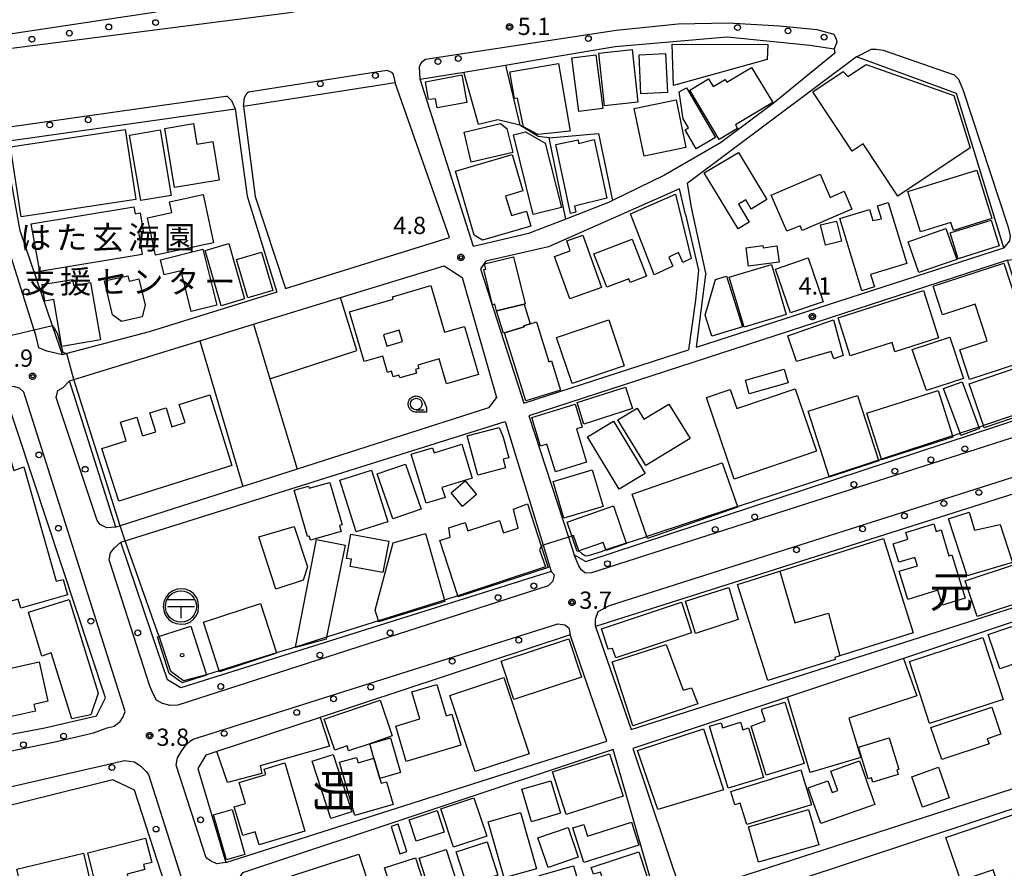
# Model space of a CAD drawing. Extents: x -18000 to -16000, y 99000 to 100500.
# Drawn here: x -16450 to -16236, y 99812 to 99996 of the extents above; entities that cross this region are included whole.
import ezdxf
from ezdxf.enums import TextEntityAlignment as Align

# ---------------------------------------------------------------- set-up
doc = ezdxf.new("R2010")
doc.units = 0
for name, color, linetype in [('2101000', 7, 'Continuous'), ('2101001', 7, 'Continuous'), ('2213000', 7, 'Continuous'), ('2238000', 3, 'Continuous'), ('3001000', 4, 'Continuous'), ('3001310', 4, 'Continuous'), ('3001320', 4, 'Continuous'), ('3002000', 5, 'Continuous'), ('3003000', 30, 'Continuous'), ('3509000', 1, 'Continuous'), ('4231000', 7, 'Continuous'), ('6110000', 1, 'Continuous'), ('6130000', 3, 'Continuous'), ('6331000', 3, 'Continuous'), ('7102000', 6, 'Continuous'), ('7102001', 8, 'Continuous'), ('7312000', 1, 'Continuous'), ('8114000', 5, 'Continuous'), ('8131000', 4, 'Continuous'), ('8199000', 4, 'Continuous'), ('CLIP_BOX', 4, 'Continuous')]:
    doc.layers.add(name, color=color, linetype=linetype)
doc.styles.add('@PlotAnnotation', font='@MS Gothic.ttf')
doc.styles.add('PlotAnnotation', font='MS Gothic.ttf')

# ---------------------------------------------------------------- blocks, each defined once
blk = doc.blocks.new('223800')
at = {"layer": '2238000'}
blk.add_circle((0, 0), 0.25, dxfattribs=at)
blk = doc.blocks.new('350900')
at = {"layer": '3509000'}
for points in [[(-1.16, 0.6), (1.16, 0.6)], [(-1.16, 0), (1.16, 0)], [(0, 0), (0, -1)]]:
    blk.add_lwpolyline(points, dxfattribs=at)
blk.add_circle((0, 0), 1.35, dxfattribs=at)
at = {"layer": 'CLIP_BOX'}
blk.add_lwpolyline([(0.011, -1.543), (0.406, -1.503), (0.792, -1.346), (1.092, -1.094), (1.336, -0.786), (1.478, -0.455), (1.534, -0.006), (1.502, 0.38), (1.368, 0.758), (1.084, 1.121), (0.808, 1.341), (0.398, 1.499), (0.027, 1.546), (-0.344, 1.515), (-0.715, 1.365), (-1.085, 1.097), (-1.29, 0.829), (-1.48, 0.451), (-1.551, -0.03), (-1.472, -0.455), (-1.346, -0.786), (-1.062, -1.133), (-0.746, -1.361), (-0.415, -1.48)], close=True, dxfattribs=at)
blk = doc.blocks.new('633100')
at = {"layer": '6331000'}
blk.add_lwpolyline([(0, -0.5), (0.67, -0.5)], dxfattribs=at)
blk.add_circle((0, 0), 0.5, dxfattribs=at)
at = {"layer": 'CLIP_BOX'}
blk.add_lwpolyline([(0.87, -0.3), (0.87, -0.7), (0, -0.7), (-0.074, -0.695), (-0.146, -0.684), (-0.216, -0.666), (-0.282, -0.64), (-0.35, -0.606), (-0.414, -0.564), (-0.469, -0.521), (-0.52, -0.469), (-0.568, -0.408), (-0.608, -0.35), (-0.64, -0.281), (-0.666, -0.214), (-0.686, -0.144), (-0.697, -0.071), (-0.699, 0.003), (-0.695, 0.075), (-0.684, 0.148), (-0.665, 0.216), (-0.64, 0.281), (-0.606, 0.349), (-0.565, 0.412), (-0.522, 0.467), (-0.467, 0.52), (-0.41, 0.568), (-0.349, 0.607), (-0.283, 0.641), (-0.215, 0.665), (-0.148, 0.684), (-0.072, 0.696), (0, 0.7), (0.074, 0.696), (0.147, 0.685), (0.219, 0.666), (0.283, 0.639), (0.355, 0.605), (0.416, 0.562), (0.472, 0.518), (0.525, 0.463), (0.57, 0.407), (0.609, 0.346), (0.646, 0.273)], close=True, dxfattribs=at)
blk = doc.blocks.new('731200')
at = {"layer": '7312000'}
blk.add_circle((0, 0), 0.15, dxfattribs=at)
at = {"layer": 'CLIP_BOX'}
blk.add_lwpolyline([(-0.209, -0.178), (-0.219, -0.166), (-0.237, -0.14), (-0.251, -0.113), (-0.258, -0.094), (-0.265, -0.075), (-0.269, -0.057), (-0.273, -0.031), (-0.275, -0.008), (-0.274, 0.024), (-0.27, 0.054), (-0.266, 0.071), (-0.261, 0.088), (-0.255, 0.104), (-0.246, 0.124), (-0.239, 0.136), (-0.228, 0.154), (-0.219, 0.166), (-0.202, 0.187), (-0.189, 0.199), (-0.169, 0.217), (-0.151, 0.23), (-0.135, 0.239), (-0.113, 0.251), (-0.101, 0.256), (-0.082, 0.262), (-0.056, 0.269), (-0.04, 0.272), (-0.016, 0.275), (0.004, 0.275), (0.022, 0.274), (0.042, 0.272), (0.065, 0.267), (0.079, 0.264), (0.108, 0.253), (0.121, 0.247), (0.143, 0.235), (0.16, 0.224), (0.18, 0.208), (0.194, 0.194), (0.206, 0.182), (0.222, 0.162), (0.233, 0.146), (0.249, 0.116), (0.257, 0.097), (0.264, 0.075), (0.269, 0.057), (0.273, 0.032), (0.275, 0.014), (0.275, -0.008), (0.274, -0.023), (0.271, -0.048), (0.267, -0.067), (0.261, -0.088), (0.249, -0.117), (0.23, -0.151), (0.219, -0.166), (0.204, -0.184), (0.189, -0.199), (0.172, -0.215), (0.154, -0.228), (0.136, -0.239), (0.124, -0.246), (0.107, -0.253), (0.09, -0.26), (0.071, -0.266), (0.044, -0.271), (0.028, -0.274), (0.009, -0.275), (-0.009, -0.275), (-0.024, -0.274), (-0.041, -0.272), (-0.063, -0.268), (-0.086, -0.261), (-0.101, -0.256), (-0.115, -0.25), (-0.133, -0.241), (-0.148, -0.231), (-0.17, -0.216), (-0.182, -0.206), (-0.197, -0.192)], close=True, dxfattribs=at)
blk = doc.blocks.new('819900')
at = {"layer": '8199000'}
blk.add_circle((0, 0), 0.15, dxfattribs=at)

msp = doc.modelspace()

# ---------------------------------------------------------------- linework, layer by layer
at = {"layer": '2101000', "flags": 128}
for points in [[(-16465.71, 99996.41), (-16464.88, 99995.02), (-16462.53, 99991.09), (-16420.2, 99997.43)], [(-16334.05, 99987.63), (-16320.66, 99989.88), (-16296.35, 99992.01), (-16278.47, 99990.17), (-16273.21, 99989.41), (-16273, 99988.49), (-16286.4, 99977.5), (-16297.86, 99968.99), (-16309.94, 99961.97), (-16321.21, 99956.5), (-16322.13, 99956.05), (-16331.34, 99952.46), (-16339.44, 99949.3), (-16351.42, 99946.52), (-16362.97, 99982.78), (-16353.51, 99984.36), (-16344.46, 99985.88)], [(-16303.03, 99924.65), (-16236.37, 99946.22), (-16246.68, 99979.69), (-16268.34, 99987.64), (-16305.07, 99960.2), (-16304.19, 99955.04), (-16303.95, 99953.97), (-16300.99, 99940.44)], [(-16440.54, 99923.01), (-16442.67, 99929.26), (-16449.67, 99949.91), (-16453.13, 99969.32), (-16403.07, 99976.4), (-16400.46, 99957.44), (-16394.02, 99936.6), (-16421.71, 99927.98), (-16439.58, 99923.27), (-16440.54, 99923.01)], [(-16305.41, 99953.47), (-16306.7, 99959.02), (-16335.12, 99946.46), (-16348.72, 99943.31), (-16349.84, 99941.66), (-16340.48, 99912.53), (-16304.74, 99924.1)], [(-16339.4, 99909.73), (-16330.8, 99883.41), (-16329.55, 99879.58), (-16327.06, 99878.18), (-16225.19, 99911.75), (-16230.58, 99928.27), (-16235.57, 99943.57), (-16339.4, 99909.73)], [(-16401.43, 99894.43), (-16427.98, 99885.91), (-16428.93, 99885.61), (-16438.98, 99917.39), (-16438.02, 99917.68), (-16410.76, 99926.06), (-16399.09, 99929.64), (-16380.2, 99935.45), (-16371.46, 99938.13)], [(-16481.11, 99908.87), (-16464.31, 99838.27), (-16444.32, 99842.03), (-16433.15, 99844.66), (-16431.22, 99848.55), (-16453.38, 99915.69), (-16456.4, 99914.94), (-16468.05, 99912.08), (-16481.11, 99908.87)], [(-16401.11, 99890.73), (-16344.49, 99908.53), (-16336.31, 99881.67), (-16334.57, 99875.97), (-16414.82, 99850.75), (-16417.77, 99852.51), (-16421.14, 99862.46)], [(-16220.68, 99895), (-16223.54, 99896.26), (-16324.93, 99864.08), (-16317.2, 99841.72), (-16220.68, 99872.52)], [(-16220.68, 99869.59), (-16258.12, 99857.13), (-16283.31, 99848.74), (-16316.87, 99837.57), (-16306.15, 99805.71), (-16220.68, 99833.34)], [(-16411.14, 99833.22), (-16405.1, 99812.85), (-16322.44, 99839.19), (-16330.43, 99862.25), (-16384.64, 99844.31), (-16407.02, 99836.91), (-16409.43, 99836.11), (-16411.14, 99833.22)], [(-16401.47, 99810.63), (-16403.76, 99807.33), (-16394.14, 99777.28), (-16311.63, 99804.54), (-16321.08, 99837.34), (-16401.47, 99810.63)], [(-16460.48, 99823.1), (-16445.58, 99768.42), (-16442.98, 99767.02), (-16407.43, 99774.48), (-16424.88, 99828.53), (-16429.61, 99830.8), (-16460.48, 99823.1)]]:
    msp.add_lwpolyline(points, dxfattribs=at)
at = {"layer": '2101001', "flags": 128}
for points in [[(-16344.46, 99985.88), (-16334.05, 99987.63)], [(-16392.15, 99937.41), (-16356.57, 99948.49), (-16368.36, 99982.05), (-16401.29, 99976.88), (-16398.7, 99957.37), (-16392.15, 99937.41)], [(-16305.41, 99953.47), (-16302.58, 99941.4), (-16303.27, 99934.89), (-16304.74, 99924.1)], [(-16371.46, 99938.13), (-16357.78, 99942.33), (-16353.85, 99939.75), (-16346.37, 99913.75), (-16348.17, 99911.51), (-16389.66, 99898.2), (-16399.1, 99895.17), (-16401.43, 99894.43)], [(-16303.03, 99924.65), (-16300.99, 99940.44)], [(-16421.14, 99862.46), (-16427.88, 99882.32), (-16426.92, 99882.62), (-16401.11, 99890.73)], [(-16228.69, 99826.37), (-16281.94, 99808.7)]]:
    msp.add_lwpolyline(points, dxfattribs=at)
at = {"layer": '2213000', "flags": 128}
for points in [[(-16462.53, 99991.09), (-16461.4, 99989.4), (-16460.33, 99988.91), (-16458.34, 99988.68), (-16391.79, 99997.2), (-16326.56, 100007.95), (-16282.26, 100014.83), (-16280.26, 100016.36), (-16279.02, 100017.59)], [(-16362.97, 99982.78), (-16363.11, 99985.46), (-16362.83, 99986.24), (-16362.36, 99986.7), (-16361.83, 99987.12), (-16320.46, 99993.46), (-16307.04, 99994.84), (-16296.18, 99995.03), (-16285.06, 99994.37), (-16276.95, 99993.6), (-16273.27, 99992.59), (-16272.78, 99991.52), (-16272.58, 99990.81), (-16273.21, 99989.41)], [(-16268.34, 99987.64), (-16265.09, 99989.3), (-16264.1, 99989.35), (-16262.55, 99989.1), (-16247.17, 99983.73), (-16246.19, 99982.85), (-16245.23, 99980.37), (-16235.46, 99950.71), (-16234.98, 99948.82), (-16235.14, 99947.77), (-16236.37, 99946.22)], [(-16401.29, 99976.88), (-16401.01, 99978.87), (-16400.46, 99979.83), (-16400.16, 99980.09), (-16370.2, 99984.8), (-16369.2, 99984.36), (-16368.79, 99983.83), (-16368.36, 99982.05)], [(-16440.54, 99923.01), (-16443.88, 99923.77), (-16445.62, 99924.55), (-16446.32, 99927.26), (-16446.66, 99928.35), (-16458.55, 99966.01), (-16458.23, 99968.27), (-16457.21, 99970.74), (-16456.16, 99971.92), (-16405.11, 99979.14), (-16404.81, 99979.1), (-16403.89, 99978.22), (-16403.07, 99976.4)], [(-16235.57, 99943.57), (-16234.43, 99943.69), (-16233.52, 99943.19), (-16232.47, 99942.04), (-16228.39, 99929.03), (-16222.74, 99911.01), (-16222.67, 99909.64), (-16223.45, 99908.83), (-16224.89, 99908.09), (-16325.83, 99875.67), (-16327.09, 99875.6), (-16328.01, 99876.37), (-16328.54, 99877.22), (-16329.55, 99879.58)], [(-16428.93, 99885.61), (-16430.9, 99885.45), (-16432.37, 99886.19), (-16432.96, 99887.04), (-16441.86, 99913.72), (-16441.5, 99915.23), (-16440.38, 99915.94), (-16438.98, 99917.39)], [(-16464.31, 99838.27), (-16463.23, 99836.57), (-16462.15, 99835.75), (-16461.03, 99835.37), (-16459.71, 99835.44), (-16442.45, 99838.95), (-16433.78, 99841), (-16430.82, 99842.09), (-16429.3, 99842.45), (-16428.04, 99843.45), (-16427.38, 99844.47), (-16426.95, 99845.6), (-16448.89, 99914.88), (-16449.87, 99915.76), (-16451.15, 99916.13), (-16453.38, 99915.69)], [(-16324.93, 99864.08), (-16324.96, 99865.67), (-16324.33, 99867.3), (-16321.88, 99868.64), (-16221.9, 99900.46), (-16220.68, 99900)], [(-16334.57, 99875.97), (-16333.87, 99875.24), (-16334.18, 99873.9), (-16335.23, 99872.91), (-16415.5, 99846.98), (-16417.19, 99846.89), (-16418.86, 99847.35), (-16420.16, 99848.05), (-16420.78, 99849.27), (-16421.54, 99851.1), (-16430.42, 99878.5), (-16430.12, 99880.06), (-16429.24, 99881.14), (-16427.88, 99882.32)], [(-16405.1, 99812.85), (-16407.06, 99812.53), (-16408.41, 99813.17), (-16409.33, 99813.89), (-16415.84, 99833.95), (-16415.6, 99835.56), (-16414.74, 99836.98), (-16413.77, 99838.29), (-16412.78, 99839.22), (-16412.14, 99839.59), (-16333.08, 99864.63), (-16331.59, 99864.38), (-16330.68, 99863.77), (-16330.43, 99862.25)], [(-16460.48, 99823.1), (-16460.19, 99825.81), (-16459.69, 99826.82), (-16458.63, 99827.43), (-16457.56, 99827.98), (-16427.04, 99835), (-16424.93, 99834.67), (-16423.51, 99833.76), (-16422.35, 99832.62), (-16421.88, 99831.93), (-16404.72, 99778.08), (-16405.12, 99776.47), (-16405.84, 99775.44), (-16407.43, 99774.48)]]:
    msp.add_lwpolyline(points, dxfattribs=at)
at = {"layer": '3001000', "flags": 128}
for points in [[(-16316.95, 99989.25), (-16315.72, 99977.84), (-16323.01, 99977.06), (-16324.23, 99988.47), (-16316.95, 99989.25)], [(-16309.76, 99988.37), (-16309.34, 99979.93), (-16315.07, 99979.64), (-16315.49, 99988.08), (-16309.76, 99988.37)], [(-16330.4, 99971.54), (-16337.44, 99970.79), (-16340.55, 99972.49), (-16341.83, 99978.71), (-16342.48, 99978.6), (-16343.48, 99984.39), (-16332.92, 99986.2), (-16330.4, 99971.54)], [(-16361.81, 99982.21), (-16353.94, 99983.72), (-16352.84, 99977.77), (-16359.29, 99976.58), (-16359.65, 99978.55), (-16361.15, 99978.39), (-16361.81, 99982.21)], [(-16298.13, 99969.74), (-16304.5, 99980.4), (-16300.4, 99982.86), (-16299.4, 99981.19), (-16296.81, 99982.74), (-16296.45, 99982.14), (-16291.07, 99985.36), (-16286.51, 99977.74), (-16294.61, 99972.89), (-16294.15, 99972.12), (-16298.13, 99969.74)], [(-16298.94, 99970.17), (-16303.13, 99967.72), (-16305.5, 99971.79), (-16304.77, 99972.22), (-16305.94, 99974.23), (-16306.78, 99980.05), (-16305.22, 99980.96), (-16298.94, 99970.17)], [(-16305.31, 99967.99), (-16314.39, 99966.11), (-16316.54, 99976.48), (-16307.46, 99978.36), (-16305.31, 99967.99)], [(-16412.09, 99973.16), (-16411.36, 99968.73), (-16407.93, 99969.3), (-16406.54, 99960.91), (-16416.2, 99959.31), (-16418.32, 99972.13), (-16412.09, 99973.16)], [(-16338.42, 99953.45), (-16342.73, 99970.74), (-16340.14, 99971.38), (-16335.82, 99968.94), (-16332.33, 99954.97), (-16338.42, 99953.45)], [(-16329.5, 99955.24), (-16329.18, 99953.95), (-16330.38, 99953.65), (-16333.5, 99968.66), (-16328.71, 99969.65), (-16328.62, 99968.88), (-16325.2, 99969.73), (-16322.45, 99956.99), (-16329.5, 99955.24)], [(-16351.21, 99948.95), (-16355.31, 99962.84), (-16343, 99966.48), (-16340.66, 99958.57), (-16344.42, 99957.46), (-16343.17, 99953.21), (-16339.9, 99954.17), (-16338.95, 99950.94), (-16349.41, 99947.85), (-16351.21, 99948.95)], [(-16287.75, 99956.68), (-16291.16, 99954.62), (-16292.35, 99956.61), (-16293.93, 99955.66), (-16291.6, 99951.79), (-16294.03, 99950.33), (-16301.35, 99962.46), (-16293.93, 99966.93), (-16287.75, 99956.68)], [(-16276.22, 99962.2), (-16274.05, 99957.16), (-16270.99, 99958.48), (-16269.32, 99954.61), (-16280.15, 99949.95), (-16280.55, 99951.02), (-16283.47, 99949.86), (-16286.81, 99957.64), (-16276.22, 99962.2)], [(-16239, 99952.56), (-16247.31, 99949.98), (-16247.86, 99951.73), (-16254.45, 99949.68), (-16257.18, 99958.47), (-16242.27, 99963.1), (-16239, 99952.56)], [(-16304.17, 99943.91), (-16305.98, 99943.04), (-16306.93, 99945.23), (-16309.06, 99944.16), (-16308.13, 99942.25), (-16312.22, 99940.36), (-16317.34, 99953.58), (-16307.61, 99957.85), (-16304.17, 99943.91)], [(-16410.03, 99957.77), (-16407.79, 99947.31), (-16420.35, 99944.61), (-16422.1, 99952.73), (-16416.79, 99953.87), (-16417.29, 99956.22), (-16410.03, 99957.77)], [(-16265.5, 99954.54), (-16264.79, 99952.14), (-16262.91, 99952.51), (-16263.77, 99955.34), (-16261.45, 99956.05), (-16257.42, 99942.85), (-16265.27, 99940.45), (-16264.44, 99937.72), (-16267.19, 99936.88), (-16271.98, 99952.56), (-16265.5, 99954.54)], [(-16272.64, 99952.03), (-16271.58, 99947.68), (-16275.05, 99946.83), (-16276.11, 99951.18), (-16272.64, 99952.03)], [(-16237.39, 99946.62), (-16246.31, 99943.84), (-16248.05, 99949.46), (-16239.14, 99952.24), (-16237.39, 99946.62)], [(-16246.6, 99943.71), (-16254.83, 99940.85), (-16257.16, 99947.55), (-16248.93, 99950.41), (-16246.6, 99943.71)], [(-16327.68, 99948.94), (-16323.65, 99937.61), (-16330.53, 99935.17), (-16333.79, 99944.35), (-16330.4, 99945.55), (-16331.16, 99947.71), (-16327.68, 99948.94)], [(-16313.88, 99940.09), (-16317.42, 99938.73), (-16317.72, 99939.5), (-16322.49, 99937.67), (-16325.27, 99944.9), (-16316.96, 99948.1), (-16313.88, 99940.09)], [(-16410.08, 99945.91), (-16407.05, 99933.75), (-16412.58, 99932.38), (-16414.79, 99941.24), (-16418.43, 99940.33), (-16419.25, 99943.62), (-16410.08, 99945.91)], [(-16404.46, 99947.13), (-16401.01, 99935.14), (-16406.13, 99933.66), (-16409.59, 99945.65), (-16404.46, 99947.13)], [(-16397.34, 99945.29), (-16394.92, 99936.93), (-16400.33, 99935.36), (-16402.75, 99943.72), (-16397.34, 99945.29)], [(-16292.28, 99946.19), (-16288.63, 99946.69), (-16288.57, 99946.21), (-16285.6, 99946.62), (-16285.14, 99943.08), (-16291.77, 99942.23), (-16292.28, 99946.19)], [(-16340.17, 99934.09), (-16340.43, 99934.02), (-16346.39, 99932.54), (-16346.76, 99934), (-16347.24, 99933.88), (-16349.14, 99941.51), (-16348.7, 99941.62), (-16348.97, 99942.73), (-16342.7, 99944.29), (-16340.17, 99934.09)], [(-16278.81, 99944.02), (-16275.58, 99934.51), (-16282.65, 99932.1), (-16285.88, 99941.61), (-16278.81, 99944.02)], [(-16236.4, 99942.92), (-16231.49, 99927.95), (-16229.65, 99922.31), (-16229.69, 99922.3), (-16243.83, 99917.67), (-16245.93, 99924.1), (-16239.98, 99926.05), (-16242.57, 99933.98), (-16249.68, 99931.65), (-16251.73, 99937.9), (-16236.4, 99942.92)], [(-16286.8, 99942.59), (-16283.56, 99931.74), (-16292.72, 99929), (-16295.97, 99939.84), (-16286.8, 99942.59)], [(-16440.65, 99924.83), (-16442.41, 99934.99), (-16444.33, 99934.65), (-16444.95, 99938.23), (-16438.34, 99939.37), (-16438.11, 99938.05), (-16434.42, 99938.69), (-16432.27, 99926.28), (-16440.65, 99924.83)], [(-16423.97, 99939.46), (-16422.57, 99933.74), (-16423.27, 99931.26), (-16427.71, 99930.25), (-16429.7, 99931.68), (-16431.37, 99939.02), (-16426.35, 99940.17), (-16426.08, 99938.96), (-16423.97, 99939.46)], [(-16296.53, 99940.1), (-16293.08, 99929.11), (-16299.72, 99927.03), (-16301.16, 99931.61), (-16298.9, 99939.35), (-16296.53, 99940.1)], [(-16357.64, 99927.9), (-16353.37, 99929.15), (-16350.3, 99918.73), (-16357.21, 99916.69), (-16358.82, 99922.15), (-16363.46, 99920.79), (-16363.24, 99920.04), (-16363.99, 99919.82), (-16363.76, 99919.04), (-16367.38, 99917.98), (-16367.57, 99918.62), (-16368.84, 99918.24), (-16369.19, 99919.42), (-16370.03, 99919.17), (-16371.08, 99922.71), (-16375.12, 99921.52), (-16378.29, 99932.31), (-16368.82, 99935.1), (-16368.96, 99935.6), (-16360.63, 99938.05), (-16357.64, 99927.9)], [(-16250.57, 99926.69), (-16260, 99923.68), (-16260.63, 99925.67), (-16269.68, 99922.78), (-16272.32, 99931.02), (-16253.84, 99936.93), (-16250.57, 99926.69)], [(-16344.63, 99927.79), (-16340.43, 99929.1), (-16340.49, 99929.3), (-16339.09, 99929.73), (-16337.76, 99930.15), (-16335.07, 99921.51), (-16334.47, 99921.69), (-16332.5, 99915.35), (-16340.02, 99913.01), (-16344.63, 99927.79)], [(-16333.37, 99926.77), (-16322.03, 99930.59), (-16318.68, 99920.63), (-16330.01, 99916.81), (-16333.37, 99926.77)], [(-16271.23, 99922.86), (-16273.25, 99922.15), (-16273.8, 99923.72), (-16281.32, 99921.57), (-16283.23, 99927.14), (-16273.33, 99930.62), (-16271.23, 99922.86)], [(-16245.16, 99917.89), (-16253.16, 99915.24), (-16256.24, 99924.15), (-16248.12, 99926.84), (-16245.16, 99917.89)], [(-16229.47, 99921.63), (-16229.12, 99921.75), (-16225.86, 99912.2), (-16240.62, 99907.15), (-16240.79, 99907.66), (-16243.89, 99916.69), (-16229.47, 99921.63)], [(-16328.93, 99912.65), (-16318.42, 99916.01), (-16316.94, 99911.34), (-16327.44, 99907.99), (-16328.93, 99912.65)], [(-16247.54, 99905.44), (-16247.44, 99905.14), (-16262.9, 99900.25), (-16262.94, 99900.37), (-16266.1, 99910.37), (-16250.65, 99915.26), (-16247.54, 99905.44)], [(-16245.41, 99917.15), (-16241.8, 99907.33), (-16241.67, 99906.98), (-16245.7, 99905.49), (-16245.88, 99905.99), (-16249.44, 99915.67), (-16245.41, 99917.15)], [(-16268.11, 99914.2), (-16263.54, 99900.17), (-16263.49, 99900.03), (-16274.23, 99896.49), (-16274.27, 99896.63), (-16278.82, 99910.75), (-16268.11, 99914.2)], [(-16333.62, 99897.61), (-16335.47, 99903.63), (-16336.85, 99903.2), (-16338.76, 99909.4), (-16329.37, 99912.29), (-16327.83, 99907.3), (-16329.08, 99906.92), (-16326.85, 99899.7), (-16333.62, 99897.61)], [(-16315.89, 99911.43), (-16314.42, 99909.02), (-16309, 99912.33), (-16304.41, 99904.82), (-16314.01, 99898.96), (-16320.07, 99908.89), (-16315.89, 99911.43)], [(-16345.81, 99907.26), (-16344.98, 99905.16), (-16343.73, 99900.67), (-16344.94, 99900.35), (-16344.45, 99898.48), (-16350.46, 99896.89), (-16352.73, 99905.42), (-16345.81, 99907.26)], [(-16321, 99908.58), (-16314.18, 99897.26), (-16319.82, 99893.86), (-16326.64, 99905.18), (-16321, 99908.58)], [(-16360.29, 99902.85), (-16359.95, 99901.76), (-16353.92, 99903.59), (-16351.69, 99896.22), (-16358.22, 99894.23), (-16357.56, 99892.07), (-16361.64, 99890.83), (-16364.87, 99901.46), (-16360.29, 99902.85)], [(-16448.87, 99898.67), (-16441.86, 99873.86), (-16440.38, 99874.28), (-16439.43, 99870.92), (-16449.58, 99868.06), (-16450.11, 99869.96), (-16452.62, 99869.25), (-16454.19, 99874.81), (-16457.68, 99873.82), (-16459.28, 99879.52), (-16452.67, 99881.38), (-16454.4, 99887.52), (-16464.95, 99884.54), (-16467.1, 99892.19), (-16462.54, 99893.48), (-16463.58, 99897.18), (-16451.85, 99900.49), (-16451.08, 99897.93), (-16448.87, 99898.67)], [(-16366.15, 99899.29), (-16362.77, 99889.48), (-16368.89, 99887.38), (-16372.27, 99897.19), (-16366.15, 99899.29)], [(-16323.26, 99890.12), (-16331.79, 99887.58), (-16334.14, 99895.49), (-16325.62, 99898.03), (-16323.26, 99890.12)], [(-16317, 99892.74), (-16297.46, 99899.55), (-16294.15, 99890.08), (-16294.11, 99889.95), (-16313.65, 99883.13), (-16313.81, 99883.6), (-16317, 99892.74)], [(-16373.5, 99897.98), (-16369.95, 99886.74), (-16376.8, 99884.58), (-16380.35, 99895.82), (-16373.5, 99897.98)], [(-16387.01, 99894.04), (-16382.54, 99895.33), (-16379.89, 99886.12), (-16380.46, 99885.95), (-16380.09, 99884.68), (-16386.75, 99882.76), (-16387.01, 99883.67), (-16387.38, 99883.56), (-16390.28, 99893.61), (-16387.15, 99894.51), (-16387.01, 99894.04)], [(-16353.2, 99895.65), (-16350.71, 99892.7), (-16353.77, 99890.11), (-16356.26, 99893.06), (-16353.2, 99895.65)], [(-16354.68, 99870.47), (-16354.75, 99870.68), (-16358.67, 99882.68), (-16356.47, 99883.4), (-16356.72, 99885.48), (-16353.18, 99886.64), (-16352.59, 99884.82), (-16345.78, 99887.05), (-16344.9, 99884.36), (-16341.73, 99885.39), (-16342.74, 99889.53), (-16339.69, 99890.67), (-16336.7, 99881.51), (-16335.17, 99876.85), (-16354.68, 99870.47)], [(-16318.24, 99882.07), (-16322.64, 99880.54), (-16322.69, 99880.68), (-16323.3, 99882.28), (-16328.88, 99880.33), (-16330.06, 99883.71), (-16331.1, 99886.7), (-16321.05, 99890.2), (-16318.26, 99882.14), (-16318.24, 99882.07)], [(-16243.93, 99888.84), (-16242.72, 99884.97), (-16237.18, 99886.2), (-16234.53, 99877.95), (-16244.36, 99875.03), (-16248.41, 99887.4), (-16243.93, 99888.84)], [(-16394.25, 99872.12), (-16397.94, 99883.53), (-16390.26, 99885.76), (-16387.35, 99877.03), (-16388.3, 99874.1), (-16394.25, 99872.12)], [(-16248.3, 99879.39), (-16247.64, 99879.59), (-16244.79, 99870.19), (-16249.7, 99868.7), (-16250.68, 99871.91), (-16257.24, 99869.92), (-16259.1, 99876.05), (-16255.13, 99877.25), (-16255.68, 99879.04), (-16259.17, 99877.98), (-16260.39, 99882), (-16257.2, 99882.97), (-16257.65, 99884.47), (-16251.55, 99886.32), (-16251.06, 99884.7), (-16250.01, 99885.02), (-16248.3, 99879.39)], [(-16369.76, 99882.54), (-16371.03, 99875.77), (-16378.14, 99877.1), (-16377.85, 99878.63), (-16378.95, 99878.84), (-16377.97, 99884.07), (-16369.76, 99882.54)], [(-16357.67, 99869.76), (-16357.58, 99869.46), (-16371.97, 99865.04), (-16372.02, 99865.25), (-16372.69, 99867.6), (-16368.8, 99882.23), (-16361.81, 99884.23), (-16357.67, 99869.76)], [(-16284.93, 99876.08), (-16262.47, 99883.12), (-16256.06, 99862.65), (-16271.94, 99857.68), (-16273.03, 99857.34), (-16272.99, 99856.88), (-16287.58, 99852.31), (-16294.12, 99873.2), (-16284.93, 99876.08)], [(-16379.21, 99881.71), (-16383.26, 99861.71), (-16383.34, 99861.31), (-16389.99, 99859.53), (-16389.98, 99859.6), (-16385.43, 99882.92), (-16379.21, 99881.71)], [(-16231.28, 99869.86), (-16242.18, 99866.22), (-16244.77, 99873.97), (-16233.87, 99877.61), (-16231.28, 99869.86)], [(-16293.98, 99865.55), (-16303.24, 99862.55), (-16305.45, 99869.54), (-16295.99, 99872.54), (-16293.98, 99865.55)], [(-16394.07, 99858.27), (-16406.46, 99854.23), (-16406.52, 99854.41), (-16409.97, 99864.99), (-16397.58, 99869.03), (-16394.08, 99858.31), (-16394.07, 99858.27)], [(-16323.63, 99863.58), (-16306.31, 99869.33), (-16304.1, 99862.71), (-16320.49, 99857.27), (-16321.28, 99859.31), (-16322.16, 99859.15), (-16323.63, 99863.58)], [(-16224.67, 99859.13), (-16237.25, 99854.88), (-16239.77, 99862.35), (-16227.19, 99866.61), (-16224.67, 99859.13)], [(-16412.65, 99864.13), (-16409.29, 99853.53), (-16409.28, 99853.5), (-16414.55, 99851.83), (-16417.38, 99853.87), (-16419.9, 99861.83), (-16412.65, 99864.13)], [(-16327.94, 99853.07), (-16342.65, 99848.21), (-16345.4, 99856.52), (-16330.68, 99861.38), (-16327.94, 99853.07)], [(-16236.56, 99848.21), (-16252.48, 99843.02), (-16256.87, 99856.47), (-16240.95, 99861.66), (-16236.56, 99848.21)], [(-16457.55, 99853.73), (-16445.57, 99856.36), (-16443.69, 99847.82), (-16446.71, 99847.15), (-16446.39, 99845.69), (-16451.58, 99844.55), (-16452.62, 99849.44), (-16456.4, 99848.6), (-16457.55, 99853.73)], [(-16381.47, 99837.25), (-16383.77, 99843.95), (-16371.66, 99848.1), (-16368.99, 99840.3), (-16373.89, 99838.62), (-16378.49, 99837.05), (-16378.81, 99838.15), (-16381.47, 99837.25)], [(-16283.87, 99847.65), (-16279.72, 99834.3), (-16287.9, 99831.76), (-16291.21, 99842.4), (-16288.15, 99843.57), (-16288.87, 99845.73), (-16288.89, 99846.09), (-16283.87, 99847.65)], [(-16252.24, 99842.16), (-16238.98, 99846.56), (-16237.02, 99840.66), (-16240.01, 99839.67), (-16239.55, 99838.6), (-16249.81, 99835.19), (-16252.24, 99842.16)], [(-16297.71, 99843.18), (-16297.38, 99842.09), (-16293.47, 99843.29), (-16292.97, 99841.66), (-16291.77, 99842.03), (-16288.48, 99831.28), (-16296.13, 99828.94), (-16300.24, 99842.41), (-16297.71, 99843.18)], [(-16315.81, 99837.12), (-16301.52, 99841.83), (-16297.15, 99828.58), (-16311.45, 99824.36), (-16315.81, 99837.12)], [(-16373.89, 99838.62), (-16369.41, 99839.91), (-16367.21, 99832.35), (-16371.69, 99831.05), (-16372.97, 99835.46), (-16373.89, 99838.62)], [(-16259.3, 99831.97), (-16264.77, 99830.26), (-16265.07, 99831.23), (-16265.8, 99831.01), (-16267.93, 99837.84), (-16261.28, 99839.92), (-16259.15, 99833.11), (-16259.61, 99832.97), (-16259.3, 99831.97)], [(-16381.79, 99836.28), (-16377.75, 99823.87), (-16382.3, 99822.39), (-16386.35, 99834.8), (-16381.79, 99836.28)], [(-16318.96, 99827.21), (-16331.28, 99823.25), (-16334.24, 99832.48), (-16321.92, 99836.43), (-16318.96, 99827.21)], [(-16371.4, 99830.05), (-16370.26, 99830.38), (-16368.83, 99825.46), (-16377.1, 99823.06), (-16380.45, 99834.59), (-16376.78, 99835.65), (-16376.43, 99834.45), (-16372.97, 99835.46), (-16371.69, 99831.05), (-16371.4, 99830.05)], [(-16264.35, 99825.46), (-16276.07, 99821.31), (-16278.81, 99829.05), (-16274.54, 99830.56), (-16273.64, 99828.02), (-16272.4, 99828.46), (-16273.89, 99832.68), (-16267.69, 99834.88), (-16264.35, 99825.46)], [(-16278.08, 99825.35), (-16292.14, 99821.1), (-16293.54, 99825.74), (-16294.72, 99825.39), (-16295.62, 99828.23), (-16280.38, 99832.96), (-16278.08, 99825.35)], [(-16334.62, 99830.59), (-16332.54, 99823.54), (-16338.81, 99821.69), (-16340.89, 99828.74), (-16334.62, 99830.59)], [(-16351.29, 99826.85), (-16348.53, 99818.58), (-16355.69, 99816.2), (-16358.44, 99824.46), (-16351.29, 99826.85)], [(-16401, 99814.6), (-16404.93, 99813.43), (-16407.77, 99823.16), (-16403.73, 99824.36), (-16401, 99814.6)], [(-16365.36, 99822.1), (-16359.26, 99824.1), (-16357.74, 99819.44), (-16363.83, 99817.44), (-16365.36, 99822.1)], [(-16341.19, 99823.67), (-16337.71, 99811.5), (-16344.74, 99809.49), (-16348.22, 99821.66), (-16341.19, 99823.67)], [(-16291.79, 99820.55), (-16278.73, 99824.34), (-16276.51, 99816.68), (-16289.57, 99812.89), (-16291.79, 99820.55)], [(-16315.56, 99816.59), (-16327.44, 99812.81), (-16329.84, 99820.36), (-16327.48, 99821.11), (-16326.66, 99818.53), (-16317.15, 99821.57), (-16315.56, 99816.59)], [(-16328.68, 99814.02), (-16335.2, 99811.78), (-16337.41, 99818.21), (-16330.89, 99820.46), (-16328.68, 99814.02)], [(-16422.51, 99818.1), (-16421.17, 99812.85), (-16422.93, 99812.4), (-16422.65, 99811.29), (-16426.52, 99810.31), (-16425.98, 99808.19), (-16432.9, 99806.43), (-16435.05, 99814.91), (-16422.51, 99818.1)], [(-16348.41, 99817.34), (-16346.1, 99810.12), (-16352.81, 99807.97), (-16355.12, 99815.19), (-16348.41, 99817.34)], [(-16434, 99806.58), (-16447.63, 99803.29), (-16448.52, 99806.98), (-16449.33, 99806.78), (-16450.43, 99811.36), (-16435.99, 99814.85), (-16434, 99806.58)], [(-16357.31, 99815.67), (-16350.01, 99793.07), (-16355.88, 99791.17), (-16363.18, 99813.77), (-16357.31, 99815.67)], [(-16329.67, 99812.13), (-16326.26, 99800.21), (-16333.65, 99798.09), (-16337.07, 99810.01), (-16329.67, 99812.13)]]:
    msp.add_lwpolyline(points, close=True, dxfattribs=at)
at = {"layer": '3001310', "flags": 128}
msp.add_lwpolyline([(-16367.5, 99928.37), (-16370.93, 99927.33), (-16370.18, 99924.85), (-16366.75, 99925.88), (-16367.5, 99928.37)], close=True, dxfattribs=at)
at = {"layer": '3001320', "flags": 128}
msp.add_lwpolyline([(-16284.93, 99876.08), (-16281.69, 99864.86), (-16274.42, 99866.95), (-16271.94, 99857.68)], dxfattribs=at)
at = {"layer": '3002000', "flags": 128}
for points in [[(-16287.59, 99990.32), (-16287.74, 99987.07), (-16308, 99981.42), (-16308.33, 99990.41), (-16287.59, 99990.32)], [(-16259.34, 99957.46), (-16266.88, 99968.78), (-16269.25, 99967.2), (-16277.84, 99980.1), (-16271.21, 99984.51), (-16270.2, 99983.41), (-16266.23, 99985.99), (-16247.26, 99979.28), (-16243.7, 99967.89), (-16259.34, 99957.46)], [(-16451.76, 99968.15), (-16426.94, 99971.91), (-16424.63, 99956.67), (-16449.45, 99952.91), (-16451.76, 99968.15)], [(-16419.34, 99971.81), (-16416.92, 99957.59), (-16423.54, 99956.46), (-16425.96, 99970.68), (-16419.34, 99971.81)], [(-16447.31, 99951.41), (-16425.01, 99955.1), (-16424.76, 99953.6), (-16423.65, 99953.79), (-16422.99, 99949.78), (-16424.03, 99949.61), (-16423.23, 99944.78), (-16445.43, 99941.08), (-16447.31, 99951.41)], [(-16277.03, 99902.1), (-16294.87, 99896.04), (-16300.88, 99913.73), (-16295.73, 99915.49), (-16294.31, 99911.33), (-16281.63, 99915.64), (-16277.03, 99902.1)], [(-16432.01, 99902.65), (-16426.68, 99904.32), (-16427.93, 99908.37), (-16424.41, 99909.48), (-16423.15, 99905.42), (-16420.3, 99906.31), (-16421.56, 99910.38), (-16418.04, 99911.49), (-16416.77, 99907.41), (-16413.94, 99908.3), (-16415.18, 99912.25), (-16408.58, 99914.31), (-16403.79, 99898.95), (-16428.33, 99891.28), (-16432.01, 99902.65)], [(-16439.04, 99869.88), (-16432.81, 99849.6), (-16434.36, 99844.86), (-16438.48, 99844.02), (-16442.97, 99858.33), (-16444.98, 99857.61), (-16447.91, 99867.16), (-16439.04, 99869.88)], [(-16309.61, 99860.12), (-16305.92, 99850.25), (-16304.08, 99850.75), (-16302.77, 99847.27), (-16316.83, 99842.49), (-16321.33, 99856.39), (-16309.61, 99860.12)], [(-16368.25, 99842.43), (-16363.01, 99843.99), (-16364.75, 99849.84), (-16359.37, 99851.45), (-16357.35, 99844.65), (-16356.11, 99845.01), (-16354.12, 99838.31), (-16365.97, 99834.78), (-16368.25, 99842.43)], [(-16344.81, 99852.95), (-16339.34, 99836.45), (-16351.05, 99832.58), (-16356.52, 99849.08), (-16344.81, 99852.95)], [(-16400.84, 99825.62), (-16402.21, 99830.21), (-16396.43, 99831.93), (-16396.79, 99833.11), (-16392.33, 99834.44), (-16387.93, 99819.61), (-16397.87, 99816.65), (-16398.72, 99819.53), (-16401.41, 99818.73), (-16403.25, 99824.9), (-16400.84, 99825.62)], [(-16254.04, 99824.83), (-16256.36, 99831.46), (-16250.54, 99833.5), (-16248.22, 99826.87), (-16254.04, 99824.83)], [(-16225.88, 99812.79), (-16237.83, 99808.74), (-16238.68, 99811.23), (-16245.73, 99808.84), (-16248.93, 99818.28), (-16229.93, 99824.73), (-16225.88, 99812.79)], [(-16315.54, 99815.14), (-16312.31, 99805.23), (-16320.96, 99802.41), (-16323.82, 99810.78), (-16325.37, 99810.34), (-16325.84, 99811.79), (-16315.54, 99815.14)], [(-16402.97, 99807.64), (-16397.31, 99809.47), (-16396.83, 99807.99), (-16376.28, 99814.64), (-16373.68, 99806.6), (-16369.49, 99807.96), (-16370.69, 99811.69), (-16363.98, 99813.85), (-16358.72, 99797.56), (-16371.77, 99793.34), (-16373.37, 99798.31), (-16397.44, 99790.53), (-16402.97, 99807.64)]]:
    msp.add_lwpolyline(points, close=True, dxfattribs=at)
at = {"layer": '3003000', "flags": 128}
for points in [[(-16324.86, 99988.11), (-16323.34, 99976.44), (-16328.55, 99975.77), (-16330.06, 99987.43), (-16324.86, 99988.11)], [(-16353.43, 99971.28), (-16345.5, 99973.18), (-16344.13, 99972.08), (-16342.89, 99966.92), (-16351.88, 99964.77), (-16353.43, 99971.28)], [(-16340.43, 99929.1), (-16344.63, 99927.79), (-16344.89, 99927.71), (-16346.39, 99932.54), (-16340.43, 99934.02), (-16339.09, 99929.73), (-16340.49, 99929.3), (-16340.43, 99929.1)], [(-16291.58, 99914.51), (-16292.44, 99917.51), (-16283.99, 99919.91), (-16283.14, 99916.9), (-16291.58, 99914.51)]]:
    msp.add_lwpolyline(points, close=True, dxfattribs=at)
at = {"layer": '4231000', "flags": 128}
msp.add_lwpolyline([(-16369.25, 99820.65), (-16367.36, 99814.71), (-16365.82, 99815.23), (-16367.73, 99821.13), (-16369.25, 99820.65)], close=True, dxfattribs=at)
at = {"layer": '6110000', "flags": 128}
msp.add_lwpolyline([(-16410.76, 99926.06), (-16401.43, 99894.43)], dxfattribs=at)
at = {"layer": '6130000', "flags": 128}
for points in [[(-16344.46, 99985.88), (-16334.05, 99987.63)], [(-16344.46, 99985.88), (-16341.36, 99972.8)], [(-16334.96, 99970.07), (-16337.33, 99970.38), (-16341.36, 99972.8), (-16346.14, 99973.97), (-16350.32, 99972.97), (-16353.51, 99984.36)], [(-16392.15, 99937.41), (-16356.57, 99948.49), (-16368.36, 99982.05), (-16401.29, 99976.88), (-16398.7, 99957.37), (-16392.15, 99937.41)], [(-16331.34, 99952.46), (-16334.96, 99970.07), (-16324.25, 99971.03), (-16321.21, 99956.5)], [(-16305.41, 99953.47), (-16302.58, 99941.4), (-16303.27, 99934.89), (-16304.74, 99924.1)], [(-16371.46, 99938.13), (-16357.78, 99942.33), (-16353.85, 99939.75), (-16346.37, 99913.75), (-16348.17, 99911.51), (-16389.66, 99898.2), (-16399.1, 99895.17), (-16401.43, 99894.43)], [(-16303.03, 99924.65), (-16300.99, 99940.44)], [(-16395.53, 99917.78), (-16376.65, 99923.94), (-16380.2, 99935.45)], [(-16399.09, 99929.64), (-16395.53, 99917.78), (-16389.66, 99898.2)], [(-16421.14, 99862.46), (-16427.88, 99882.32), (-16426.92, 99882.62), (-16401.11, 99890.73)], [(-16258.12, 99857.13), (-16255.26, 99849), (-16270.02, 99844.19), (-16267.42, 99835.61), (-16278.38, 99832.39), (-16283.31, 99848.74)], [(-16384.64, 99844.31), (-16382.61, 99838.12), (-16397.64, 99833.8), (-16397.25, 99832.15), (-16404.74, 99830.2), (-16407.02, 99836.91)], [(-16228.69, 99826.37), (-16281.94, 99808.7)]]:
    msp.add_lwpolyline(points, dxfattribs=at)
at = {"layer": '7102000', "flags": 128}
for points in [[(-16442.67, 99929.26), (-16442.25, 99928.71), (-16441.59, 99927.55), (-16440.42, 99923.61), (-16440.11, 99923.41), (-16439.77, 99923.36), (-16439.58, 99923.27)], [(-16427.98, 99885.91), (-16438.02, 99917.68)], [(-16241.8, 99907.33), (-16240.79, 99907.66)], [(-16247.54, 99905.44), (-16245.88, 99905.99)], [(-16263.54, 99900.17), (-16262.94, 99900.37)], [(-16294.15, 99890.08), (-16274.27, 99896.63)], [(-16330.8, 99883.41), (-16330.06, 99883.71)], [(-16318.26, 99882.14), (-16313.81, 99883.6)], [(-16419.52, 99861.95), (-16419.75, 99862.46), (-16419.88, 99862.85), (-16426.92, 99882.62)], [(-16336.7, 99881.51), (-16336.31, 99881.67)], [(-16328.58, 99880.44), (-16327.89, 99879.92), (-16327.57, 99879.69), (-16327.21, 99879.49), (-16326.86, 99879.41)], [(-16326.86, 99879.41), (-16326.78, 99879.4), (-16326.24, 99879.5), (-16323.64, 99880.36)], [(-16323.64, 99880.36), (-16322.69, 99880.68)], [(-16354.75, 99870.68), (-16357.67, 99869.76)], [(-16372.02, 99865.25), (-16383.26, 99861.71)], [(-16389.98, 99859.6), (-16394.08, 99858.31)], [(-16406.52, 99854.41), (-16409.29, 99853.53)]]:
    msp.add_lwpolyline(points, dxfattribs=at)
at = {"layer": '7102001', "flags": 128}
for points in [[(-16442.67, 99929.26), (-16446.66, 99928.35), (-16452.8, 99926.94), (-16456.55, 99926.08)], [(-16438.02, 99917.68), (-16439.58, 99923.27)], [(-16229.86, 99921.5), (-16226.65, 99912.44), (-16240.79, 99907.66)], [(-16241.8, 99907.33), (-16245.88, 99905.99)], [(-16247.54, 99905.44), (-16262.94, 99900.37)], [(-16263.54, 99900.17), (-16274.27, 99896.63)], [(-16294.15, 99890.08), (-16313.81, 99883.6)], [(-16426.92, 99882.62), (-16427.98, 99885.91)], [(-16330.8, 99883.41), (-16336.31, 99881.67)], [(-16328.58, 99880.44), (-16329.72, 99883.81), (-16330.06, 99883.71)], [(-16336.7, 99881.51), (-16337.06, 99880.72), (-16335.81, 99876.99), (-16354.75, 99870.68)], [(-16318.26, 99882.14), (-16322.69, 99880.68)], [(-16357.67, 99869.76), (-16372.02, 99865.25)], [(-16409.29, 99853.53), (-16414.25, 99852.25), (-16417.03, 99854.26), (-16419.52, 99861.95)], [(-16383.26, 99861.71), (-16389.98, 99859.6)], [(-16394.08, 99858.31), (-16406.52, 99854.41)]]:
    msp.add_lwpolyline(points, dxfattribs=at)

# ---------------------------------------------------------------- block references
at = {"layer": '2238000', "xscale": 2.5, "yscale": 2.5, "zscale": 2.5}
for p in [(-16430.49, 99994.14), (-16420.31, 99995.09), (-16294.13, 99994.01), (-16447.13, 99991.47), (-16439.03, 99992.79), (-16326.48, 99991.62), (-16283.19, 99993.29), (-16275.34, 99991.92), (-16354.68, 99987.3), (-16359.09, 99986.63), (-16372.67, 99983.62), (-16384.6, 99981.82), (-16443.27, 99972.88), (-16434.93, 99973.99), (-16448.41, 99936.64), (-16244.84, 99902.63), (-16445.63, 99901.28), (-16252.2, 99900.21), (-16435.59, 99898.16), (-16260.02, 99897.76), (-16268.89, 99894.87), (-16241.8, 99893.15), (-16249.39, 99890.73), (-16290.42, 99887.82), (-16257.94, 99888.06), (-16441.39, 99885.36), (-16298.95, 99885.12), (-16267.02, 99885.24), (-16281.35, 99880.68), (-16322.35, 99877.68), (-16338.31, 99872.88), (-16346.06, 99870.32), (-16434.36, 99865.19), (-16424.19, 99862.67), (-16369.47, 99862.68), (-16341.59, 99861.08), (-16384.69, 99857.85), (-16356, 99856.51), (-16406.2, 99851.04), (-16373.67, 99850.91), (-16381.72, 99848.36), (-16389.73, 99845.4), (-16440.26, 99840.27), (-16405.45, 99840.85), (-16448.98, 99838.41), (-16429.78, 99833.46), (-16410.57, 99822.09), (-16420.21, 99820.1)]:
    msp.add_blockref('223800', p, dxfattribs=at)
at = {"layer": '3509000', "xscale": 2.5, "yscale": 2.5, "zscale": 2.5}
msp.add_blockref('350900', (-16414.82, 99868.38), dxfattribs=at)
at = {"layer": '6331000', "xscale": 2.5, "yscale": 2.5, "zscale": 2.5}
msp.add_blockref('633100', (-16363.79, 99912.32), dxfattribs=at)
at = {"layer": '7312000', "xscale": 2.5, "yscale": 2.5, "zscale": 2.5}
for p in [(-16343.57, 99994.16, 5.14), (-16354.12, 99944.14, 4.83), (-16277.89, 99931.3, 4.12), (-16447, 99918.35, 3.94), (-16330.02, 99869.29, 3.67), (-16421.62, 99840.37, 3.8)]:
    msp.add_blockref('731200', p, dxfattribs=at)
at = {"layer": '8199000', "xscale": 2.5, "yscale": 2.5, "zscale": 2.5}
msp.add_blockref('819900', (-16414.55, 99857.84), dxfattribs=at)

# ---------------------------------------------------------------- texts
at = {"layer": '7312000', "style": 'PlotAnnotation'}
for s, p in [('5.1', (-16341.81, 99992.4)), ('4.8', (-16368.77, 99949.21)), ('4.1', (-16280.91, 99936.08)), ('3.9', (-16453.98, 99920.41)), ('3.7', (-16328.45, 99867.88)), ('3.8', (-16420.14, 99838.15))]:
    msp.add_text(s, height=3.75, dxfattribs=at).set_placement(p)
at = {"layer": '8114000', "style": 'PlotAnnotation'}
msp.add_text('元', height=7, dxfattribs=at).set_placement((-16247.77, 99871.62), align=Align.MIDDLE_CENTER)
at = {"layer": '8114000', "style": '@PlotAnnotation'}
msp.add_text('明', height=7, rotation=270, dxfattribs=at).set_placement((-16381.61, 99828.46), align=Align.MIDDLE_CENTER)
at = {"layer": '8131000', "style": 'PlotAnnotation'}
for s, p in [('玄', (-16430.72, 99948.43)), ('海', (-16422.91, 99948.43)), ('は', (-16446.35, 99948.43)), ('た', (-16438.54, 99948.43)), ('園', (-16415.1, 99948.43)), ('支', (-16445.47, 99938.88)), ('援', (-16437.66, 99938.88)), ('セ', (-16429.85, 99938.88)), ('ン', (-16422.03, 99938.88)), ('タ', (-16414.22, 99938.88)), ('ー', (-16406.41, 99938.88))]:
    msp.add_text(s, height=5, dxfattribs=at).set_placement(p, align=Align.MIDDLE_CENTER)

doc.saveas('drawing.dxf')
